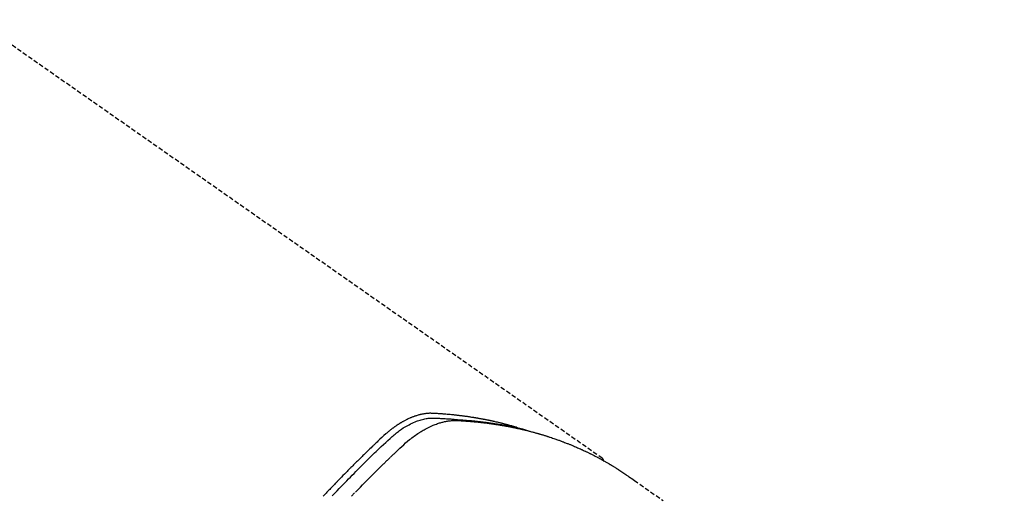
# Model space of a CAD drawing. Units: millimetres. Extents: x -109 to 26472, y -120 to 8847.
# Drawn here: x 17769 to 17825, y 6808 to 6835 of the extents above; entities that cross this region are included whole.
import ezdxf

# ---------------------------------------------------------------- set-up
doc = ezdxf.new("R2010")
doc.units = ezdxf.units.MM
doc.linetypes.add('HIDDEN', pattern=[0.375, 0.25, -0.125])
doc.layers.add('150-機器', color=8, linetype='Continuous')
doc.layers.add('160-文字', color=254, linetype='Continuous')
doc.styles.add('KH001', font='txt')
doc.dimstyles.new('KH1xx030', dxfattribs={"dimscale": 30, "dimtxt": 2, "dimasz": 0.6, "dimexe": 0.3, "dimexo": 1.2, "dimgap": 0.5, "dimtad": 3, "dimdec": 1, "dimdsep": 46, "dimlunit": 6, "dimtxsty": 'KH001', "dimblk": 'DOT', "dimcen": 1, "dimdle": 1, "dimclrd": 256, "dimclre": 256, "dimclrt": 256, "dimadec": 0, "dimazin": 0, "dimtfac": 1, "dimtdec": 1, "dimtix": 1, "dimtmove": 2, "dimatfit": 3, "dimldrblk": 'CLOSEDBLANK', "dimfxl": 1, "dimtolj": 1, "dimtzin": 0, "dimlwd": -1, "dimlwe": -1, "dimarcsym": 0})

# ---------------------------------------------------------------- blocks, each defined once
blk = doc.blocks.new('F402_H')
at = {"layer": '150-機器', "color": 13, "linetype": 'HIDDEN'}
blk.add_line((167.273721, -89.123613), (227.616991, -131.376439), dxfattribs=at)
for points in [[(222.869837, -129.707087), (222.805566, -129.686427), (222.741235, -129.665972), (222.676782, -129.645924), (222.612146, -129.626488), (222.557527, -129.610701), (222.502773, -129.59537), (222.447925, -129.580372), (222.393018, -129.565587), (222.370196, -129.559479), (222.347372, -129.553384), (222.324544, -129.547301), (222.301715, -129.541225), (222.265009, -129.531459), (222.228302, -129.521702), (222.191585, -129.511979), (222.154853, -129.502313), (222.122634, -129.493902), (222.090397, -129.485566), (222.058134, -129.477327), (222.025843, -129.469203), (221.988667, -129.460032), (221.951453, -129.451009), (221.914219, -129.442069), (221.876979, -129.43315), (221.812016, -129.41753), (221.747045, -129.401946), (221.682025, -129.386574), (221.616916, -129.371589), (221.588994, -129.365326), (221.561054, -129.35914), (221.533102, -129.353007), (221.505146, -129.346898), (221.476869, -129.340722), (221.448589, -129.334566), (221.420297, -129.328464), (221.391985, -129.322453), (221.363555, -129.316533), (221.335112, -129.310673), (221.306673, -129.304796), (221.278254, -129.298823), (221.259463, -129.294787), (221.240679, -129.290719), (221.221891, -129.286676), (221.203086, -129.282716), (221.165332, -129.275149), (221.127512, -129.267914), (221.089669, -129.260782), (221.051851, -129.253527), (221.02327, -129.247846), (220.994707, -129.242073), (220.966141, -129.236324), (220.937547, -129.230714), (220.8995, -129.223577), (220.861405, -129.216693), (220.823286, -129.209931), (220.785169, -129.203158), (220.756511, -129.198001), (220.727859, -129.19282), (220.699203, -129.187656), (220.670537, -129.182552), (220.641752, -129.177512), (220.612956, -129.172543), (220.584148, -129.16763), (220.555334, -129.162763), (220.535976, -129.159516), (220.516614, -129.15629), (220.497249, -129.153091), (220.477878, -129.149925), (220.458723, -129.146829), (220.439564, -129.14376), (220.420402, -129.140706), (220.40124, -129.137658), (220.353005, -129.129975), (220.304768, -129.122312), (220.25652, -129.114715), (220.208253, -129.107236), (220.169667, -129.101378), (220.131066, -129.095625), (220.092453, -129.089951), (220.053831, -129.084337), (220.014758, -129.078711), (219.975674, -129.07317), (219.936572, -129.067754), (219.897448, -129.0625), (219.873007, -129.059312), (219.848558, -129.056181), (219.824104, -129.053091), (219.799647, -129.050026), (219.755817, -129.044554), (219.711984, -129.039111), (219.668149, -129.033695), (219.624308, -129.028308), (219.585, -129.023501), (219.545687, -129.018738), (219.506363, -129.014056), (219.467026, -129.009493), (219.437641, -129.006188), (219.408248, -129.002953), (219.378851, -128.999757), (219.349452, -128.996567), (219.319718, -128.99333), (219.289983, -128.99011), (219.260241, -128.986949), (219.23049, -128.983886), (219.210824, -128.981934), (219.191154, -128.980028), (219.171482, -128.978148), (219.151808, -128.976277), (219.072318, -128.968651), (218.992822, -128.961085), (218.913299, -128.953832), (218.833729, -128.947145), (218.80397, -128.944844), (218.774206, -128.942613), (218.744442, -128.940377), (218.714684, -128.938059), (218.684721, -128.935602), (218.654762, -128.933102), (218.624798, -128.930666), (218.594822, -128.928401), (218.574729, -128.927021), (218.554629, -128.925727), (218.534527, -128.924481), (218.514423, -128.923242), (218.464275, -128.920104), (218.41413, -128.916937), (218.363985, -128.913769), (218.313836, -128.910631), (218.263421, -128.907624), (218.212999, -128.904826), (218.162563, -128.902187), (218.112105, -128.899655), (218.070915, -128.897751), (218.029719, -128.896231), (217.988516, -128.895273), (217.947303, -128.895056), (217.906612, -128.895762), (217.865943, -128.897389), (217.825304, -128.899824), (217.784706, -128.902959), (217.745831, -128.906577), (217.707029, -128.910804), (217.668296, -128.915617), (217.629625, -128.920995), (217.589524, -128.927127), (217.549524, -128.933821), (217.509639, -128.941145), (217.469886, -128.949161), (217.441761, -128.955289), (217.413713, -128.961734), (217.385724, -128.968446), (217.35778, -128.975373), (217.309892, -128.98765), (217.262156, -129.000471), (217.214617, -129.013973), (217.167315, -129.028292), (217.135206, -129.038571), (217.103222, -129.049232), (217.071358, -129.060244), (217.039602, -129.071578), (217.004032, -129.084667), (216.968594, -129.098093), (216.933278, -129.111841), (216.898079, -129.125894), (216.872131, -129.136464), (216.846251, -129.147193), (216.820444, -129.158094), (216.794715, -129.169183), (216.745292, -129.191109), (216.696176, -129.21371), (216.647384, -129.237002), (216.598934, -129.260995), (216.562993, -129.279378), (216.527237, -129.298111), (216.491621, -129.317115), (216.4561, -129.336308), (216.426413, -129.352462), (216.396808, -129.368757), (216.36735, -129.385307), (216.338107, -129.402228), (216.318447, -129.413941), (216.298876, -129.425805), (216.279351, -129.437745), (216.259825, -129.449689), (216.236831, -129.463678), (216.213838, -129.477665), (216.190898, -129.491735), (216.168061, -129.505972), (216.148331, -129.51852), (216.128697, -129.531219), (216.109154, -129.544059), (216.089698, -129.557027), (216.066763, -129.57255), (216.043921, -129.588209), (216.021129, -129.603941), (215.998341, -129.619684), (215.97514, -129.635651), (215.951946, -129.651627), (215.928826, -129.667705), (215.905841, -129.683974), (215.886228, -129.698158), (215.866722, -129.712493), (215.847287, -129.726925), (215.827884, -129.741402), (215.805211, -129.758351), (215.782574, -129.775348), (215.759999, -129.792425), (215.737508, -129.809614), (215.708508, -129.832082), (215.679673, -129.85476), (215.651012, -129.877658), (215.622534, -129.900783), (215.60041, -129.919016), (215.578382, -129.937366), (215.55643, -129.955805), (215.534526, -129.974306), (215.512508, -129.992948), (215.490522, -130.011622), (215.468596, -130.030367), (215.446764, -130.049219), (215.331456, -130.151992), (215.218216, -130.257078), (215.106235, -130.363558), (214.994705, -130.470516), (214.941577, -130.521311), (214.888386, -130.572028), (214.835177, -130.622721), (214.781995, -130.673445), (214.755323, -130.698903), (214.728651, -130.724357), (214.70199, -130.749824), (214.675354, -130.775318), (214.609081, -130.839033), (214.542976, -130.90292), (214.476991, -130.966933), (214.41108, -131.031022), (214.358166, -131.082529), (214.305285, -131.134068), (214.252451, -131.185654), (214.199677, -131.237301), (214.146824, -131.289154), (214.094023, -131.34106), (214.041259, -131.393003), (213.988518, -131.444969), (213.948986, -131.483936), (213.90947, -131.522919), (213.869988, -131.561938), (213.830558, -131.601007), (213.791215, -131.640102), (213.751919, -131.679243), (213.712655, -131.718418), (213.673414, -131.757615), (213.620771, -131.810251), (213.568134, -131.862893), (213.51547, -131.915507), (213.462746, -131.968062), (213.44964, -131.981101), (213.436535, -131.994143), (213.423439, -132.007194), (213.410365, -132.020265), (213.371012, -132.059923), (213.331841, -132.099764), (213.29277, -132.139701), (213.253712, -132.179653), (213.175438, -132.2594), (213.097031, -132.339016), (213.018638, -132.418643), (212.940405, -132.498428), (212.901411, -132.538384), (212.86246, -132.578381), (212.823522, -132.618391), (212.784568, -132.658386), (212.758468, -132.685151), (212.732372, -132.71192), (212.706306, -132.738718), (212.680296, -132.765571), (212.654386, -132.792466), (212.628528, -132.81941), (212.60269, -132.846374), (212.576841, -132.873327), (212.537818, -132.913886), (212.49875, -132.954401), (212.459686, -132.99492), (212.420677, -133.035493), (212.368906, -133.089617), (212.317247, -133.14385), (212.265637, -133.19813), (212.214011, -133.252394), (212.162163, -133.306787), (212.110305, -133.361171), (212.05849, -133.415595), (212.006774, -133.470113), (211.955241, -133.524704), (211.903818, -133.5794)], [(212.403391, -133.571987), (212.57636, -133.390447), (212.688319, -133.27364), (212.800528, -133.157074), (212.912955, -133.040718), (213.025565, -132.924538), (213.127866, -132.819267), (213.230292, -132.71412), (213.332851, -132.609102), (213.435545, -132.504215), (213.538293, -132.399554), (213.641182, -132.295033), (213.744217, -132.190656), (213.847403, -132.086427), (213.971047, -131.961949), (214.094937, -131.837717), (214.219086, -131.713744), (214.343512, -131.590048), (214.457665, -131.47722), (214.572102, -131.364685), (214.68667, -131.252276), (214.801213, -131.139828), (214.894618, -131.047948), (214.988195, -130.956248), (215.082297, -130.865105), (215.177276, -130.774898), (215.304325, -130.657994), (215.432875, -130.542711), (215.561818, -130.427823), (215.690048, -130.312102), (215.745721, -130.261101), (215.801469, -130.2102), (215.857584, -130.159722), (215.91436, -130.109992), (215.960083, -130.071296), (216.006394, -130.033304), (216.053205, -129.995915), (216.100427, -129.959025), (216.156003, -129.91667), (216.212179, -129.875149), (216.268964, -129.834455), (216.326368, -129.794581), (216.430061, -129.725815), (216.535636, -129.660038), (216.643049, -129.597286), (216.752258, -129.537592), (216.838414, -129.493454), (216.92559, -129.451501), (217.013776, -129.411713), (217.102964, -129.374065), (217.1712, -129.347062), (217.239957, -129.321557), (217.309262, -129.297599), (217.379145, -129.275239), (217.447213, -129.255334), (217.515731, -129.237212), (217.584695, -129.220793), (217.654098, -129.20599), (217.714838, -129.194361), (217.775799, -129.184198), (217.836987, -129.175951), (217.898405, -129.170073), (217.976632, -129.166182), (218.05501, -129.165395), (218.133463, -129.166732), (218.211912, -129.169218), (218.2485, -129.170465), (218.285061, -129.171685), (218.321611, -129.172922), (218.358166, -129.174222), (218.400329, -129.175719), (218.442492, -129.177164), (218.484652, -129.178656), (218.526807, -129.180292), (218.614856, -129.184321), (218.702876, -129.188971), (218.79088, -129.193992), (218.878877, -129.199134), (218.915079, -129.201256), (218.951276, -129.203424), (218.98747, -129.205658), (219.02366, -129.207979), (219.073076, -129.211248), (219.122478, -129.214737), (219.171841, -129.218673), (219.221142, -129.223285), (219.284354, -129.230349), (219.347504, -129.23804), (219.410672, -129.24547), (219.473937, -129.251754), (219.522367, -129.255362), (219.570863, -129.258207), (219.619389, -129.260734), (219.667906, -129.263384), (219.701625, -129.265484), (219.73533, -129.267762), (219.769026, -129.270142), (219.802721, -129.272553), (219.903369, -129.279975), (220.003982, -129.28785), (220.104565, -129.296118), (220.205121, -129.30472), (220.257742, -129.309345), (220.310352, -129.314095), (220.362943, -129.319027), (220.415512, -129.324195), (220.453479, -129.328099), (220.491434, -129.332119), (220.529381, -129.336228), (220.56732, -129.340394), (220.605137, -129.344581), (220.642949, -129.348806), (220.680756, -129.353079), (220.718557, -129.35741), (220.770522, -129.36347), (220.822473, -129.369646), (220.87441, -129.375941), (220.926332, -129.38236), (220.982985, -129.389503), (221.039619, -129.396793), (221.096231, -129.404248), (221.152818, -129.411887), (221.190266, -129.417055), (221.227705, -129.422282), (221.265142, -129.427526), (221.302583, -129.432743), (221.340032, -129.437905), (221.377482, -129.443058), (221.414924, -129.448267), (221.452348, -129.4536), (221.489525, -129.459071), (221.526682, -129.464681), (221.563827, -129.470372), (221.600969, -129.476089), (221.675368, -129.487514), (221.749759, -129.498976), (221.824128, -129.510589), (221.898455, -129.522458), (221.926303, -129.526997), (221.954143, -129.531577), (221.981981, -129.536177), (222.009818, -129.540776), (222.056147, -129.548419), (222.102467, -129.556104), (222.148769, -129.563893), (222.195043, -129.57185), (222.245797, -129.580853), (222.296506, -129.590114), (222.34718, -129.599564), (222.397833, -129.609137), (222.457267, -129.620493), (222.516661, -129.632047), (222.575999, -129.64388), (222.635265, -129.65607), (222.66227, -129.661768), (222.689258, -129.667549), (222.716232, -129.673395), (222.743196, -129.679289), (222.797357, -129.691271), (222.851472, -129.703456), (222.905537, -129.715862), (222.959547, -129.728506), (222.99986, -129.738127), (223.040127, -129.747924), (223.080344, -129.757925), (223.120503, -129.768156), (223.147223, -129.775109), (223.173913, -129.782168), (223.200575, -129.789334), (223.227208, -129.796606), (223.284089, -129.812494), (223.34087, -129.828741), (223.397582, -129.84523), (223.454261, -129.861839)], [(213.502629, -133.580518), (213.72385, -133.351388), (213.760646, -133.313524), (213.797471, -133.275691), (213.834321, -133.237882), (213.871188, -133.200088), (214.000479, -133.06772), (214.129943, -132.93552), (214.259634, -132.803544), (214.389607, -132.671847), (214.519395, -132.540993), (214.649508, -132.410462), (214.779928, -132.280239), (214.91064, -132.150305), (214.966816, -132.094645), (215.023051, -132.039046), (215.079344, -131.983502), (215.13569, -131.928014), (215.322924, -131.744743), (215.510884, -131.562223), (215.699279, -131.380134), (215.887817, -131.198154), (216.00065, -131.089657), (216.113981, -130.981714), (216.227919, -130.874399), (216.342574, -130.767788), (216.45041, -130.669402), (216.559558, -130.572513), (216.670245, -130.477414), (216.782698, -130.384401), (216.848339, -130.331997), (216.914719, -130.280538), (216.981829, -130.230035), (217.049661, -130.180499), (217.116262, -130.133347), (217.183494, -130.087112), (217.251266, -130.04166), (217.319481, -129.996861), (217.348943, -129.977774), (217.378493, -129.958834), (217.408158, -129.940079), (217.437966, -129.921544), (217.492546, -129.888488), (217.547596, -129.856219), (217.603069, -129.824673), (217.658918, -129.793786), (217.696694, -129.773374), (217.73463, -129.75328), (217.772728, -129.733486), (217.810985, -129.71398), (217.885878, -129.676859), (217.961346, -129.640953), (218.037421, -129.606354), (218.114135, -129.573161), (218.176255, -129.547616), (218.238792, -129.523143), (218.301733, -129.499727), (218.365068, -129.477354), (218.41799, -129.459585), (218.471159, -129.442616), (218.524578, -129.426457), (218.57825, -129.411121), (218.62262, -129.399136), (218.667139, -129.387754), (218.711806, -129.376968), (218.756621, -129.366778), (218.792491, -129.359085), (218.828441, -129.351805), (218.864473, -129.34495), (218.900591, -129.338528), (218.935752, -129.332735), (218.970976, -129.327389), (219.006265, -129.32247), (219.04162, -129.317958), (219.095128, -129.311904), (219.14873, -129.306852), (219.202418, -129.302908), (219.256183, -129.300176), (219.29713, -129.298924), (219.338088, -129.298349), (219.379048, -129.298447), (219.420004, -129.299218), (219.452674, -129.300258), (219.485328, -129.301578), (219.517972, -129.303121), (219.550612, -129.304833), (219.586784, -129.306811), (219.62295, -129.308818), (219.659112, -129.31087), (219.695272, -129.312983), (219.738173, -129.315532), (219.781073, -129.318112), (219.823967, -129.320768), (219.866854, -129.323547), (219.90267, -129.325978), (219.938479, -129.328496), (219.974283, -129.331086), (220.010084, -129.33374), (220.045752, -129.336437), (220.081417, -129.339177), (220.117081, -129.341951), (220.152741, -129.344749), (220.188338, -129.347559), (220.223932, -129.350395), (220.259524, -129.353262), (220.295113, -129.356166), (220.330573, -129.35911), (220.366028, -129.362118), (220.401475, -129.365209), (220.436913, -129.368402), (220.481954, -129.372621), (220.526981, -129.377006), (220.571994, -129.381541), (220.616991, -129.386209), (220.656583, -129.390414), (220.696169, -129.394682), (220.735751, -129.398975), (220.775336, -129.403255), (220.810566, -129.407031), (220.845795, -129.410804), (220.881021, -129.414616), (220.916236, -129.418514), (220.979232, -129.425773), (221.04219, -129.433362), (221.105114, -129.441226), (221.16801, -129.449311), (221.188911, -129.452038), (221.209809, -129.454785), (221.230704, -129.457555), (221.251594, -129.460353), (221.293251, -129.466024), (221.334896, -129.471773), (221.37654, -129.477537), (221.41819, -129.483254), (221.452891, -129.487949), (221.48759, -129.492649), (221.522273, -129.497457), (221.556925, -129.502474), (221.584375, -129.506649), (221.611807, -129.51095), (221.63923, -129.515306), (221.666655, -129.519649), (221.701251, -129.525042), (221.735855, -129.530379), (221.770462, -129.535708), (221.805063, -129.541075), (221.832441, -129.545362), (221.859811, -129.549698), (221.887169, -129.554118), (221.914505, -129.558657), (221.941935, -129.56336), (221.969348, -129.568149), (221.996763, -129.572935), (222.024193, -129.577628), (222.044656, -129.581028), (222.065128, -129.584377), (222.085598, -129.587725), (222.106062, -129.591121), (222.147184, -129.598185), (222.188259, -129.605529), (222.229292, -129.613109), (222.270287, -129.620885), (222.297356, -129.62612), (222.324415, -129.631403), (222.351474, -129.63668), (222.378545, -129.641898), (222.412431, -129.648286), (222.446332, -129.65459), (222.480227, -129.660926), (222.514092, -129.667409), (222.541039, -129.67274), (222.567963, -129.678188), (222.594873, -129.683704), (222.621779, -129.689241), (222.662202, -129.69755), (222.702622, -129.705877), (222.743033, -129.714246), (222.78343, -129.722681), (222.810326, -129.728343), (222.837213, -129.734046), (222.86409, -129.739799), (222.890952, -129.745615), (222.930976, -129.754408), (222.970971, -129.763334), (223.01094, -129.772373), (223.050888, -129.781506), (223.084026, -129.789148), (223.117155, -129.79683), (223.150281, -129.804525), (223.183411, -129.812205), (223.21012, -129.818372), (223.236827, -129.824543), (223.263523, -129.830758), (223.290198, -129.837058), (223.329939, -129.846671), (223.369629, -129.856485), (223.409293, -129.866416), (223.448948, -129.876382), (223.48194, -129.884653), (223.514931, -129.892935), (223.547906, -129.901268), (223.580859, -129.909696), (223.62674, -129.921629), (223.672578, -129.933736), (223.71838, -129.945973), (223.764161, -129.958296), (223.80329, -129.96889), (223.842406, -129.979535), (223.881513, -129.990209), (223.920622, -130.000887), (223.959655, -130.011528), (223.998669, -130.022235), (224.037633, -130.033118), (224.076512, -130.044294), (224.102443, -130.05197), (224.12834, -130.059764), (224.154224, -130.06761), (224.180111, -130.075439), (224.218637, -130.086965), (224.257187, -130.098403), (224.295744, -130.109824), (224.334285, -130.121297), (224.372948, -130.132917), (224.411577, -130.144651), (224.450164, -130.15652), (224.488703, -130.168545), (224.514344, -130.176654), (224.539962, -130.184834), (224.565565, -130.193064), (224.591158, -130.201324), (224.629355, -130.213686), (224.667538, -130.226087), (224.705706, -130.238532), (224.743861, -130.251023), (224.807335, -130.271918), (224.870749, -130.29299), (224.93408, -130.31431), (224.997303, -130.335951), (225.04763, -130.35348), (225.097883, -130.371228), (225.148071, -130.389156), (225.198208, -130.407226), (225.235561, -130.42078), (225.272889, -130.434401), (225.310194, -130.448085), (225.347478, -130.461828), (225.384912, -130.475679), (225.42232, -130.489599), (225.459686, -130.503632), (225.496993, -130.517817), (225.546515, -130.536969), (225.595945, -130.556359), (225.645329, -130.57587), (225.694712, -130.595384), (225.731683, -130.609941), (225.768654, -130.624497), (225.805604, -130.639107), (225.842511, -130.653825), (225.879256, -130.668642), (225.915947, -130.683596), (225.952583, -130.698683), (225.989165, -130.7139), (226.049957, -130.739512), (226.110621, -130.765429), (226.171178, -130.791594), (226.231655, -130.817946), (226.279847, -130.839063), (226.328006, -130.860257), (226.376131, -130.881526), (226.424225, -130.902865), (226.44835, -130.913603), (226.472461, -130.924369), (226.496557, -130.935172), (226.520633, -130.94602), (226.568367, -130.967713), (226.615999, -130.989629), (226.663518, -131.011787), (226.710915, -131.034208), (226.734618, -131.045545), (226.758296, -131.056937), (226.781955, -131.068365), (226.805606, -131.079813), (226.841061, -131.096982), (226.87651, -131.114163), (226.911944, -131.131373), (226.947357, -131.148629), (226.970703, -131.16005), (226.994034, -131.1715), (227.017353, -131.182977), (227.04066, -131.19448), (227.075892, -131.211931), (227.111081, -131.229472), (227.146211, -131.247128), (227.181267, -131.264931), (227.227764, -131.288865), (227.274136, -131.313045), (227.320418, -131.337399), (227.366645, -131.361859), (227.401265, -131.380215), (227.435867, -131.398601), (227.470438, -131.417046), (227.504963, -131.435578), (227.527927, -131.447989), (227.550873, -131.460433), (227.573821, -131.472873), (227.596794, -131.485269), (227.619802, -131.497602), (227.642808, -131.509938), (227.665765, -131.522362), (227.688625, -131.534959), (227.702212, -131.542591), (227.715763, -131.550288), (227.729298, -131.558016), (227.742831, -131.565746), (227.774797, -131.583908), (227.806802, -131.602), (227.838818, -131.620074), (227.870816, -131.638179), (227.904771, -131.657474), (227.938679, -131.67685), (227.972521, -131.69634), (228.006275, -131.715983), (228.028693, -131.729166), (228.051075, -131.742413), (228.073442, -131.755684), (228.095817, -131.768941), (228.118213, -131.782165), (228.140613, -131.795379), (228.163002, -131.808613), (228.18536, -131.821899), (228.207873, -131.835377), (228.23034, -131.84893), (228.252766, -131.862554), (228.275148, -131.876247), (228.286212, -131.883049), (228.297266, -131.889865), (228.30831, -131.896697), (228.319347, -131.903542), (228.35241, -131.92413), (228.38543, -131.944784), (228.418415, -131.965495), (228.451374, -131.986248), (228.47333, -132.0001), (228.495283, -132.013958), (228.517237, -132.027814), (228.5392, -132.041657), (228.561173, -132.055484), (228.583145, -132.069312), (228.605101, -132.083166), (228.627027, -132.097067), (228.681832, -132.132215), (228.736385, -132.167756), (228.790711, -132.203645), (228.844836, -132.239838), (228.89876, -132.276278), (228.952535, -132.312936), (229.006198, -132.349758), (229.059785, -132.386694), (229.095901, -132.411624), (229.132011, -132.436563), (229.168097, -132.461535), (229.204146, -132.486559), (229.277165, -132.537467), (229.350096, -132.588503), (229.422967, -132.639624), (229.495809, -132.690784), (231.129261, -133.836949)], [(227.605703, -131.368219), (227.607336, -131.369363), (227.609788, -131.371079), (227.611421, -131.372223), (227.613055, -131.373367), (227.61469, -131.374511), (227.61714, -131.376227), (227.618774, -131.377371), (227.620408, -131.378515), (227.622042, -131.379659), (227.624493, -131.381376), (227.625555, -131.383336), (227.627188, -131.38448), (227.628823, -131.385625), (227.631274, -131.387341), (227.632907, -131.388486), (227.63397, -131.390447), (227.635603, -131.391591), (227.638055, -131.393307), (227.639688, -131.394451), (227.640751, -131.396412), (227.642384, -131.397556), (227.644836, -131.399272), (227.645897, -131.401233), (227.647532, -131.402377), (227.648593, -131.404339), (227.651044, -131.406055), (227.652678, -131.407199), (227.65374, -131.40916), (227.655374, -131.410304), (227.656436, -131.412265), (227.658886, -131.413981), (227.659949, -131.415942), (227.661582, -131.417087), (227.662644, -131.419048), (227.665096, -131.420764), (227.666157, -131.422725), (227.667792, -131.423869), (227.668853, -131.42583), (227.670488, -131.426975), (227.672367, -131.429507), (227.673428, -131.431469), (227.675062, -131.432613), (227.676124, -131.434574), (227.677186, -131.436535), (227.679637, -131.438251), (227.680699, -131.440213), (227.681761, -131.442173), (227.683394, -131.443317), (227.684457, -131.445278), (227.686336, -131.447811), (227.687398, -131.449773), (227.689031, -131.450917), (227.690094, -131.452878), (227.691155, -131.454839), (227.692217, -131.456801), (227.693279, -131.458761), (227.695158, -131.461295), (227.696792, -131.462439), (227.697854, -131.464399), (227.698915, -131.466361), (227.699977, -131.468322), (227.70104, -131.470283), (227.702102, -131.472244), (227.703981, -131.474777), (227.705042, -131.476739), (227.706104, -131.478699), (227.707166, -131.48066), (227.708227, -131.482622), (227.70929, -131.484583), (227.710352, -131.486544), (227.711414, -131.488504), (227.712475, -131.490466), (227.713537, -131.492427), (227.715416, -131.49496), (227.716479, -131.496921), (227.71754, -131.498883), (227.71803, -131.501661), (227.719092, -131.503621), (227.720154, -131.505583), (227.721216, -131.507544), (227.722277, -131.509505), (227.723339, -131.511467), (227.723829, -131.514244), (227.724891, -131.516205), (227.725953, -131.518167), (227.727016, -131.520128), (227.727505, -131.522905), (227.728567, -131.524867), (227.729629, -131.526828), (227.730691, -131.528789), (227.731181, -131.531567), (227.732243, -131.533528), (227.733304, -131.535489), (227.733795, -131.538267), (227.734856, -131.540228), (227.735347, -131.543007), (227.736408, -131.544968), (227.73747, -131.546928), (227.73796, -131.549707), (227.739022, -131.551668), (227.739511, -131.554445), (227.740574, -131.556407), (227.740247, -131.558613), (227.741308, -131.560574), (227.741798, -131.563352), (227.74286, -131.565314), (227.743349, -131.568091), (227.744411, -131.570052), (227.744901, -131.572831), (227.745963, -131.574791), (227.745636, -131.576998), (227.746698, -131.578958), (227.747188, -131.581737), (227.747678, -131.584515), (227.74874, -131.586476), (227.74923, -131.589254), (227.748903, -131.59146), (227.749965, -131.593421), (227.750454, -131.5962), (227.750944, -131.598977), (227.752006, -131.600938), (227.751679, -131.603144), (227.752169, -131.605923), (227.753231, -131.607884), (227.753721, -131.610662), (227.753394, -131.612867), (227.753883, -131.615646)]]:
    blk.add_lwpolyline(points, dxfattribs=at)
blk = doc.blocks.new('_ClosedBlank')
at = {"color": 0, "linetype": 'ByBlock', "lineweight": -2}
for p, q in [((-1, 0.166667), (0, 0)), ((-1, 0.166667), (-1, -0.166667)), ((0, 0), (-1, -0.166667))]:
    blk.add_line(p, q, dxfattribs=at)
blk = doc.blocks.new('_Dot')
at = {"color": 0, "linetype": 'ByBlock', "lineweight": -2}
blk.add_line((-0.5, 0), (-1, 0), dxfattribs=at)
at = {"color": 0, "linetype": 'ByBlock', "const_width": 0.5}
blk.add_lwpolyline([(-0.25, 0, 1), (0.25, 0, 1)], format="xyb", close=True, dxfattribs=at)

msp = doc.modelspace()

# ---------------------------------------------------------------- block references
at = {"layer": '150-機器'}
msp.add_blockref('F402_H', (17574.614, 6941.762), dxfattribs=at)

# ---------------------------------------------------------------- leaders
at = {"layer": '160-文字', "annotation_type": 0, "has_hookline": 1, "hookline_direction": 0}
for points, text_width in [([(17697.607, 6948.95), (18591.991, 6394.377), (18592.591, 6394.377)], 964.26), ([(17336.408, 6920.356), (18207.027, 5572.695), (18207.627, 5572.695)], 1266.54)]:
    msp.add_leader(points, dimstyle='KH1xx030', override={"dimgap": 0.5, "dimtad": 1}, dxfattribs=dict(at, text_width=text_width))
at = {"layer": '160-文字'}
msp.add_leader([(17457.607, 6941.569), (18574.591, 6394.377)], dimstyle='KH1xx030', override={"dimgap": 0.5, "dimtad": 1}, dxfattribs=at)

doc.saveas('drawing.dxf')
